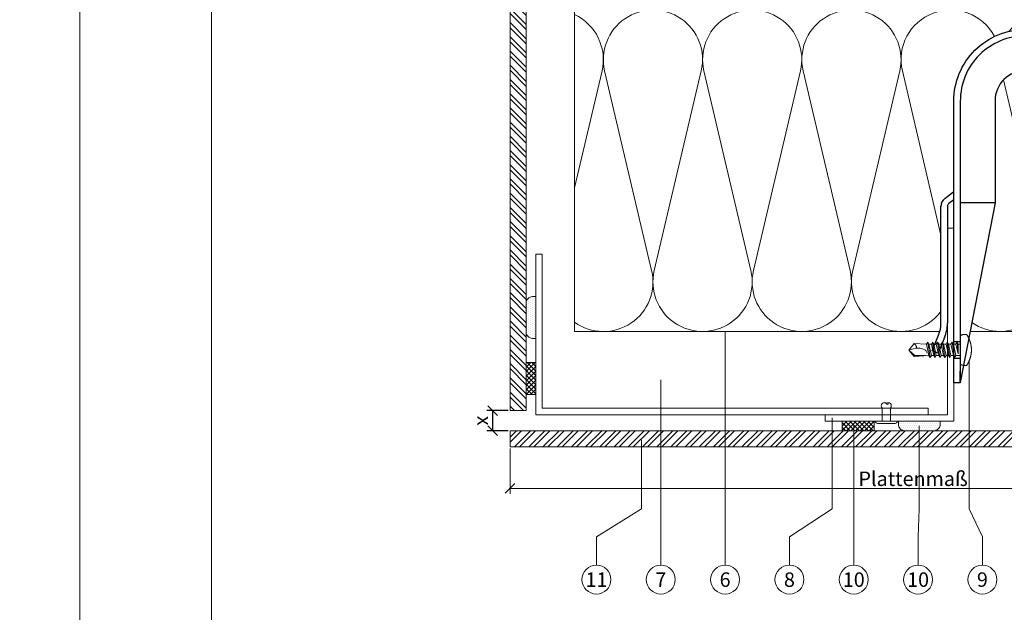
# Model space of a CAD drawing. Units: millimetres. Extents: x -1685 to 11472, y 4 to 6486.
# Drawn here: x 7583 to 7889, y 246 to 430 of the extents above; entities that cross this region are included whole.
import ezdxf

# ---------------------------------------------------------------- set-up
doc = ezdxf.new("R2010")
doc.units = ezdxf.units.MM
doc.linetypes.add('AUSGEZOGEN', pattern=[0])
doc.layers.get('Defpoints').update_dxf_attribs({"lineweight": 5})
for name, color, linetype, lineweight in [('Bemassung', 3, 'Continuous', 5), ('Dämmung', 30, 'Continuous', 5), ('Fassadenbekleidung', 251, 'Continuous', 13), ('Fassadenbekleidung_Schraffur', 251, 'Continuous', 5), ('Fassadenklebesystem', 11, 'AUSGEZOGEN', 13), ('Fassadenniet', 163, 'Continuous', 5), ('Haltewinkel', 253, 'Continuous', 9), ('Legende', 251, 'Continuous', 5), ('Profil-T', 1, 'Continuous', 13), ('Spidi-max-Verbindungsschraube', 6, 'Continuous', 15)]:
    doc.layers.add(name, color=color, linetype=linetype, lineweight=lineweight)
doc.layers.add('Blattrahmen_innen', color=251, linetype='Continuous', lineweight=5, true_color=0x696969)
doc.layers.add('Spidi-max', color=6, linetype='Continuous')
doc.layers.add('Text_DE', color=7, linetype='Continuous')
doc.styles.get("Standard").update_dxf_attribs({"font": 'arial.ttf'})
doc.styles.add('Text-H1.9', font='arial.ttf', dxfattribs={"height": 1.9})
doc.styles.add('Text-H3', font='arial.ttf', dxfattribs={"height": 3})
doc.styles.add('Text-H5', font='arial.ttf', dxfattribs={"height": 5})
doc.dimstyles.new('ISO-25', dxfattribs={"dimtxt": 2.5, "dimasz": 3, "dimexe": 1.75, "dimexo": 0.625, "dimtad": 1, "dimtxsty": 'Standard', "dimblk": 'OBLIQUE', "dimcen": 2.5, "dimadec": 0, "dimazin": 0, "dimtfac": 1, "dimtmove": 0, "dimatfit": 3, "dimfxl": 1, "dimarcsym": 0})

# ---------------------------------------------------------------- blocks, each defined once
blk = doc.blocks.new('A$C04CE60EF')
at = {"layer": 'Spidi-max-Verbindungsschraube'}
for points in [[(0.01, 4.13), (0.01, 4.13), (0, 4.09), (0, 4.09)], [(0, 4.09), (0, 4.09), (0, 4.04), (0, 4.04)], [(0, -4.04), (0, -4.04), (0, 4.04), (0, 4.04)], [(0.02, 4.21), (0.02, 4.21), (0.01, 4.17), (0.01, 4.17)], [(0.01, 4.17), (0.01, 4.17), (0.01, 4.13), (0.01, 4.13)], [(0.03, 4.25), (0.03, 4.25), (0.02, 4.21), (0.02, 4.21)], [(0.05, 4.28), (0.05, 4.28), (0.03, 4.25), (0.03, 4.25)], [(0.06, 4.32), (0.06, 4.32), (0.05, 4.28), (0.05, 4.28)], [(0.08, 4.35), (0.08, 4.35), (0.06, 4.32), (0.06, 4.32)], [(0.1, 4.39), (0.1, 4.39), (0.08, 4.35), (0.08, 4.35)], [(0.13, 4.42), (0.13, 4.42), (0.1, 4.39), (0.1, 4.39)], [(0.15, 4.45), (0.15, 4.45), (0.13, 4.42), (0.13, 4.42)], [(0.18, 4.48), (0.18, 4.48), (0.15, 4.45), (0.15, 4.45)], [(0.21, 4.51), (0.21, 4.51), (0.18, 4.48), (0.18, 4.48)], [(0.25, 4.54), (0.25, 4.54), (0.21, 4.51), (0.21, 4.51)], [(0.29, 4.56), (0.29, 4.56), (0.25, 4.54), (0.25, 4.54)], [(0.32, 4.59), (0.32, 4.59), (0.29, 4.56), (0.29, 4.56)], [(0.37, 4.61), (0.37, 4.61), (0.32, 4.59), (0.32, 4.59)], [(0.41, 4.63), (0.41, 4.63), (0.37, 4.61), (0.37, 4.61)], [(0.46, 4.66), (0.46, 4.66), (0.41, 4.63), (0.41, 4.63)], [(0.51, 4.68), (0.51, 4.68), (0.46, 4.66), (0.46, 4.66)], [(0.56, 4.69), (0.56, 4.69), (0.51, 4.68), (0.51, 4.68)], [(0.61, 4.71), (0.61, 4.71), (0.56, 4.69), (0.56, 4.69)], [(0.67, 4.73), (0.67, 4.73), (0.61, 4.71), (0.61, 4.71)], [(0.73, 4.74), (0.73, 4.74), (0.67, 4.73), (0.67, 4.73)], [(0.79, 4.75), (0.79, 4.75), (0.73, 4.74), (0.73, 4.74)], [(0.85, 4.76), (0.85, 4.76), (0.79, 4.75), (0.79, 4.75)], [(0.92, 4.78), (0.92, 4.78), (0.85, 4.76), (0.85, 4.76)], [(0.99, 4.79), (0.99, 4.79), (0.92, 4.78), (0.92, 4.78)], [(1.06, 4.79), (1.06, 4.79), (0.99, 4.79), (0.99, 4.79)], [(1.14, 4.8), (1.14, 4.8), (1.06, 4.79), (1.06, 4.79)], [(1.22, 4.81), (1.22, 4.81), (1.14, 4.8), (1.14, 4.8)], [(1.29, 4.81), (1.29, 4.81), (1.22, 4.81), (1.22, 4.81)], [(1.38, 4.81), (1.38, 4.81), (1.29, 4.81), (1.29, 4.81)], [(1.46, 4.82), (1.46, 4.82), (1.38, 4.81), (1.38, 4.81)], [(1.55, 4.82), (1.55, 4.82), (1.46, 4.82), (1.46, 4.82)], [(1.64, 4.82), (1.64, 4.82), (1.55, 4.82), (1.55, 4.82)], [(1.73, 4.81), (1.73, 4.81), (1.64, 4.82), (1.64, 4.82)], [(1.82, 4.81), (1.82, 4.81), (1.73, 4.81), (1.73, 4.81)], [(1.92, 4.81), (1.92, 4.81), (1.82, 4.81), (1.82, 4.81)], [(2.02, 4.8), (2.02, 4.8), (1.92, 4.81), (1.92, 4.81)], [(2.07, 4.71), (2.07, 4.71), (2.02, 4.8), (2.02, 4.8)], [(2.13, 4.63), (2.13, 4.63), (2.07, 4.71), (2.07, 4.71)], [(2.18, 4.54), (2.18, 4.54), (2.13, 4.63), (2.13, 4.63)], [(2.22, 4.46), (2.22, 4.46), (2.18, 4.54), (2.18, 4.54)], [(2.27, 4.37), (2.27, 4.37), (2.22, 4.46), (2.22, 4.46)], [(2.32, 4.28), (2.32, 4.28), (2.27, 4.37), (2.27, 4.37)], [(2.37, 4.2), (2.37, 4.2), (2.32, 4.28), (2.32, 4.28)], [(2.41, 4.11), (2.41, 4.11), (2.37, 4.2), (2.37, 4.2)], [(2.46, 4.02), (2.46, 4.02), (2.41, 4.11), (2.41, 4.11)], [(2.5, 3.93), (2.5, 3.93), (2.46, 4.02), (2.46, 4.02)], [(2.54, 3.85), (2.54, 3.85), (2.5, 3.93), (2.5, 3.93)], [(2.58, 3.76), (2.58, 3.76), (2.54, 3.85), (2.54, 3.85)], [(2.62, 3.67), (2.62, 3.67), (2.58, 3.76), (2.58, 3.76)], [(2.66, 3.59), (2.66, 3.59), (2.62, 3.67), (2.62, 3.67)], [(2.7, 3.5), (2.7, 3.5), (2.66, 3.59), (2.66, 3.59)], [(2.74, 3.42), (2.74, 3.42), (2.7, 3.5), (2.7, 3.5)], [(2.78, 3.33), (2.78, 3.33), (2.74, 3.42), (2.74, 3.42)], [(2.81, 3.24), (2.81, 3.24), (2.78, 3.33), (2.78, 3.33)], [(2.85, 3.16), (2.85, 3.16), (2.81, 3.24), (2.81, 3.24)], [(2.88, 3.07), (2.88, 3.07), (2.85, 3.16), (2.85, 3.16)], [(2.91, 2.98), (2.91, 2.98), (2.88, 3.07), (2.88, 3.07)], [(-16, -0.07), (-16, -0.07), (-14.36, 1.96), (-14.36, 1.96)], [(-16, -0.07), (-16, -0.07), (-13.85, 0.57), (-13.85, 0.57)], [(-14.36, 1.96), (-14.36, 1.96), (-10.49, 1.77), (-10.49, 1.77)], [(-14.2, 1.81), (-14.2, 1.81), (-14.35, 1.95), (-14.35, 1.95)], [(-14.07, 1.68), (-14.07, 1.68), (-14.2, 1.81), (-14.2, 1.81)], [(-13.95, 1.55), (-13.95, 1.55), (-14.07, 1.68), (-14.07, 1.68)], [(-13.85, 1.43), (-13.85, 1.43), (-13.95, 1.55), (-13.95, 1.55)], [(-13.77, 1.31), (-13.77, 1.31), (-13.85, 1.43), (-13.85, 1.43)], [(-13.85, 0.57), (-13.85, 0.57), (-13.77, 0.62), (-13.77, 0.62)], [(-13.85, 0.57), (-12.01, 0.6), (-10.59, 0.29), (-10.31, -0.99)], [(-13.85, 0.56), (-13.85, 0.56), (-13.75, 0.58), (-13.75, 0.58)], [(-13.71, 1.2), (-13.71, 1.2), (-13.77, 1.31), (-13.77, 1.31)], [(-13.77, 0.62), (-13.77, 0.62), (-13.71, 0.68), (-13.71, 0.68)], [(-13.75, 0.58), (-13.75, 0.58), (-13.65, 0.59), (-13.65, 0.59)], [(-13.66, 1.1), (-13.66, 1.1), (-13.71, 1.2), (-13.71, 1.2)], [(-13.71, 0.68), (-13.71, 0.68), (-13.66, 0.75), (-13.66, 0.75)], [(-13.63, 1), (-13.63, 1), (-13.66, 1.1), (-13.66, 1.1)], [(-13.66, 0.75), (-13.66, 0.75), (-13.63, 0.83), (-13.63, 0.83)], [(-13.65, 0.59), (-13.65, 0.59), (-13.55, 0.6), (-13.55, 0.6)], [(-13.62, 0.92), (-13.62, 0.92), (-13.63, 1), (-13.63, 1)], [(-13.63, 0.83), (-13.63, 0.83), (-13.62, 0.92), (-13.62, 0.92)], [(-10.11, 2.4), (-10.11, 2.4), (-10.49, 1.77), (-10.49, 1.77)], [(-9.73, -1.77), (-9.73, -1.77), (-10.49, 1.77), (-10.49, 1.77)], [(-10.11, 2.4), (-10.11, 2.4), (-9.73, 1.77), (-9.73, 1.77)], [(-9.35, -2.4), (-9.35, -2.4), (-10.11, 2.4), (-10.11, 2.4)], [(-8.97, -1.77), (-8.97, -1.77), (-9.73, 1.77), (-9.73, 1.77)], [(-8.97, 1.77), (-8.97, 1.77), (-9.73, 1.77), (-9.73, 1.77)], [(-8.59, 2.4), (-8.59, 2.4), (-8.97, 1.77), (-8.97, 1.77)], [(-8.21, -1.77), (-8.21, -1.77), (-8.97, 1.77), (-8.97, 1.77)], [(-8.59, 2.4), (-8.59, 2.4), (-8.21, 1.77), (-8.21, 1.77)], [(-7.83, -2.4), (-7.83, -2.4), (-8.59, 2.4), (-8.59, 2.4)], [(-8.21, 1.77), (-8.21, 1.77), (-7.45, -1.77), (-7.45, -1.77)], [(-7.45, 1.77), (-7.45, 1.77), (-8.21, 1.77), (-8.21, 1.77)], [(-7.08, 2.4), (-7.08, 2.4), (-7.45, 1.77), (-7.45, 1.77)], [(-6.7, -1.77), (-6.7, -1.77), (-7.45, 1.77), (-7.45, 1.77)], [(-7.08, 2.4), (-7.08, 2.4), (-6.7, 1.77), (-6.7, 1.77)], [(-6.32, -2.4), (-6.32, -2.4), (-7.08, 2.4), (-7.08, 2.4)], [(-6.7, 1.77), (-6.7, 1.77), (-5.94, -1.77), (-5.94, -1.77)], [(-5.94, 1.77), (-5.94, 1.77), (-6.7, 1.77), (-6.7, 1.77)], [(-5.56, 2.4), (-5.56, 2.4), (-5.94, 1.77), (-5.94, 1.77)], [(-5.94, 1.77), (-5.94, 1.77), (-5.18, -1.77), (-5.18, -1.77)], [(-5.56, 2.4), (-5.56, 2.4), (-5.18, 1.77), (-5.18, 1.77)], [(-4.8, -2.4), (-4.8, -2.4), (-5.56, 2.4), (-5.56, 2.4)], [(-4.42, -1.77), (-4.42, -1.77), (-5.18, 1.77), (-5.18, 1.77)], [(-4.42, 1.77), (-4.42, 1.77), (-5.18, 1.77), (-5.18, 1.77)], [(-4.04, 2.4), (-4.04, 2.4), (-4.42, 1.77), (-4.42, 1.77)], [(-3.66, -1.77), (-3.66, -1.77), (-4.42, 1.77), (-4.42, 1.77)], [(-4.04, 2.4), (-4.04, 2.4), (-3.66, 1.77), (-3.66, 1.77)], [(-3.29, -2.4), (-3.29, -2.4), (-4.04, 2.4), (-4.04, 2.4)], [(-3.66, 1.77), (-3.66, 1.77), (-2.91, -1.77), (-2.91, -1.77)], [(-2.91, 1.77), (-2.91, 1.77), (-3.66, 1.77), (-3.66, 1.77)], [(-2.53, 2.4), (-2.53, 2.4), (-2.91, 1.77), (-2.91, 1.77)], [(-2.15, -1.77), (-2.15, -1.77), (-2.91, 1.77), (-2.91, 1.77)], [(-2.53, 2.4), (-2.53, 2.4), (-2.15, 1.77), (-2.15, 1.77)], [(-1.77, -2.4), (-1.77, -2.4), (-2.53, 2.4), (-2.53, 2.4)], [(-2.15, 1.77), (-2.15, 1.77), (-1.39, -1.77), (-1.39, -1.77)], [(-1.39, 1.77), (-1.39, 1.77), (-2.15, 1.77), (-2.15, 1.77)], [(-1.01, 2.4), (-1.01, 2.4), (-1.39, 1.77), (-1.39, 1.77)], [(-1.39, 1.77), (-1.39, 1.77), (-0.63, -1.26), (-0.63, -1.26)], [(-0.63, 1.77), (-0.63, 1.77), (-1.01, 2.4), (-1.01, 2.4)], [(-0.63, -1.26), (-0.63, -1.26), (-1.01, 2.4), (-1.01, 2.4)], [(0, 1.77), (0, 1.77), (-0.63, 1.77), (-0.63, 1.77)], [(-0.63, 1.77), (-0.63, 1.77), (-0.63, -1.26), (-0.63, -1.26)], [(2.95, 2.9), (2.95, 2.9), (2.91, 2.98), (2.91, 2.98)], [(2.98, 2.81), (2.98, 2.81), (2.95, 2.9), (2.95, 2.9)], [(3.01, 2.72), (3.01, 2.72), (2.98, 2.81), (2.98, 2.81)], [(3.04, 2.64), (3.04, 2.64), (3.01, 2.72), (3.01, 2.72)], [(3.07, 2.55), (3.07, 2.55), (3.04, 2.64), (3.04, 2.64)], [(3.09, 2.46), (3.09, 2.46), (3.07, 2.55), (3.07, 2.55)], [(3.12, 2.38), (3.12, 2.38), (3.09, 2.46), (3.09, 2.46)], [(3.14, 2.29), (3.14, 2.29), (3.12, 2.38), (3.12, 2.38)], [(3.17, 2.2), (3.17, 2.2), (3.14, 2.29), (3.14, 2.29)], [(3.19, 2.12), (3.19, 2.12), (3.17, 2.2), (3.17, 2.2)], [(3.21, 2.03), (3.21, 2.03), (3.19, 2.12), (3.19, 2.12)], [(3.24, 1.95), (3.24, 1.95), (3.21, 2.03), (3.21, 2.03)], [(3.26, 1.86), (3.26, 1.86), (3.24, 1.95), (3.24, 1.95)], [(3.28, 1.77), (3.28, 1.77), (3.26, 1.86), (3.26, 1.86)], [(3.3, 1.69), (3.3, 1.69), (3.28, 1.77), (3.28, 1.77)], [(3.32, 1.6), (3.32, 1.6), (3.3, 1.69), (3.3, 1.69)], [(3.33, 1.51), (3.33, 1.51), (3.32, 1.6), (3.32, 1.6)], [(3.35, 1.43), (3.35, 1.43), (3.33, 1.51), (3.33, 1.51)], [(3.36, 1.34), (3.36, 1.34), (3.35, 1.43), (3.35, 1.43)], [(3.38, 1.25), (3.38, 1.25), (3.36, 1.34), (3.36, 1.34)], [(3.39, 1.17), (3.39, 1.17), (3.38, 1.25), (3.38, 1.25)], [(3.4, 1.08), (3.4, 1.08), (3.39, 1.17), (3.39, 1.17)], [(3.41, 0.99), (3.41, 0.99), (3.4, 1.08), (3.4, 1.08)], [(3.42, 0.91), (3.42, 0.91), (3.41, 0.99), (3.41, 0.99)], [(3.43, 0.82), (3.43, 0.82), (3.42, 0.91), (3.42, 0.91)], [(3.44, 0.73), (3.44, 0.73), (3.43, 0.82), (3.43, 0.82)], [(3.45, 0.65), (3.45, 0.65), (3.44, 0.73), (3.44, 0.73)], [(3.46, 0.56), (3.46, 0.56), (3.45, 0.65), (3.45, 0.65)], [(3.46, 0.48), (3.46, 0.48), (3.46, 0.56), (3.46, 0.56)], [(3.47, 0.39), (3.47, 0.39), (3.46, 0.48), (3.46, 0.48)], [(3.47, 0.3), (3.47, 0.3), (3.47, 0.39), (3.47, 0.39)], [(3.47, 0.21), (3.47, 0.21), (3.47, 0.3), (3.47, 0.3)], [(3.47, 0.13), (3.47, 0.13), (3.47, 0.21), (3.47, 0.21)], [(3.47, 0.04), (3.47, 0.04), (3.47, 0.13), (3.47, 0.13)], [(3.47, -0.05), (3.47, -0.05), (3.47, 0.04), (3.47, 0.04)], [(-16, -0.07), (-16, -0.07), (-14.36, -2.09), (-14.36, -2.09)], [(-16, -0.07), (-16, -0.07), (-14.1, -1.71), (-14.1, -1.71)], [(-14.35, -2.09), (-14.35, -2.09), (-9.73, -1.77), (-9.73, -1.77)], [(-14.1, -1.71), (-14.1, -1.71), (-10.82, -1.71), (-10.82, -1.71)], [(-9.35, -2.4), (-9.35, -2.4), (-9.73, -1.77), (-9.73, -1.77)], [(-9.35, -2.4), (-9.35, -2.4), (-8.97, -1.77), (-8.97, -1.77)], [(-8.21, -1.77), (-8.21, -1.77), (-8.97, -1.77), (-8.97, -1.77)], [(-7.83, -2.4), (-7.83, -2.4), (-8.21, -1.77), (-8.21, -1.77)], [(-7.83, -2.4), (-7.83, -2.4), (-7.45, -1.77), (-7.45, -1.77)], [(-6.7, -1.77), (-6.7, -1.77), (-7.45, -1.77), (-7.45, -1.77)], [(-6.32, -2.4), (-6.32, -2.4), (-6.7, -1.77), (-6.7, -1.77)], [(-5.94, -1.77), (-5.94, -1.77), (-6.32, -2.4), (-6.32, -2.4)], [(-5.18, -1.77), (-5.18, -1.77), (-5.94, -1.77), (-5.94, -1.77)], [(-4.8, -2.4), (-4.8, -2.4), (-5.18, -1.77), (-5.18, -1.77)], [(-4.8, -2.4), (-4.8, -2.4), (-4.42, -1.77), (-4.42, -1.77)], [(-3.66, -1.77), (-3.66, -1.77), (-4.42, -1.77), (-4.42, -1.77)], [(-3.29, -2.4), (-3.29, -2.4), (-3.66, -1.77), (-3.66, -1.77)], [(-3.29, -2.4), (-3.29, -2.4), (-2.91, -1.77), (-2.91, -1.77)], [(-2.15, -1.77), (-2.15, -1.77), (-2.91, -1.77), (-2.91, -1.77)], [(-1.77, -2.4), (-1.77, -2.4), (-2.15, -1.77), (-2.15, -1.77)], [(-1.39, -1.77), (-1.39, -1.77), (-1.77, -2.4), (-1.77, -2.4)], [(0, -1.77), (0, -1.77), (-1.39, -1.77), (-1.39, -1.77)], [(2.88, -3.07), (2.88, -3.07), (2.91, -2.99), (2.91, -2.99)], [(2.91, -2.99), (2.91, -2.99), (2.95, -2.9), (2.95, -2.9)], [(2.95, -2.9), (2.95, -2.9), (2.98, -2.81), (2.98, -2.81)], [(2.98, -2.81), (2.98, -2.81), (3.01, -2.73), (3.01, -2.73)], [(3.01, -2.73), (3.01, -2.73), (3.04, -2.64), (3.04, -2.64)], [(3.04, -2.64), (3.04, -2.64), (3.07, -2.55), (3.07, -2.55)], [(3.07, -2.55), (3.07, -2.55), (3.09, -2.47), (3.09, -2.47)], [(3.09, -2.47), (3.09, -2.47), (3.12, -2.38), (3.12, -2.38)], [(3.12, -2.38), (3.12, -2.38), (3.14, -2.29), (3.14, -2.29)], [(3.14, -2.29), (3.14, -2.29), (3.17, -2.21), (3.17, -2.21)], [(3.17, -2.21), (3.17, -2.21), (3.19, -2.12), (3.19, -2.12)], [(3.19, -2.12), (3.19, -2.12), (3.21, -2.03), (3.21, -2.03)], [(3.21, -2.03), (3.21, -2.03), (3.24, -1.95), (3.24, -1.95)], [(3.24, -1.95), (3.24, -1.95), (3.26, -1.86), (3.26, -1.86)], [(3.26, -1.86), (3.26, -1.86), (3.28, -1.77), (3.28, -1.77)], [(3.28, -1.77), (3.28, -1.77), (3.3, -1.69), (3.3, -1.69)], [(3.3, -1.69), (3.3, -1.69), (3.32, -1.6), (3.32, -1.6)], [(3.32, -1.6), (3.32, -1.6), (3.33, -1.52), (3.33, -1.52)], [(3.33, -1.52), (3.33, -1.52), (3.35, -1.43), (3.35, -1.43)], [(3.35, -1.43), (3.35, -1.43), (3.36, -1.34), (3.36, -1.34)], [(3.36, -1.34), (3.36, -1.34), (3.38, -1.26), (3.38, -1.26)], [(3.38, -1.26), (3.38, -1.26), (3.39, -1.17), (3.39, -1.17)], [(3.39, -1.17), (3.39, -1.17), (3.4, -1.08), (3.4, -1.08)], [(3.4, -1.08), (3.4, -1.08), (3.41, -1), (3.41, -1)], [(3.41, -1), (3.41, -1), (3.42, -0.91), (3.42, -0.91)], [(3.42, -0.91), (3.42, -0.91), (3.43, -0.82), (3.43, -0.82)], [(3.43, -0.82), (3.43, -0.82), (3.44, -0.74), (3.44, -0.74)], [(3.44, -0.74), (3.44, -0.74), (3.45, -0.65), (3.45, -0.65)], [(3.45, -0.65), (3.45, -0.65), (3.46, -0.56), (3.46, -0.56)], [(3.46, -0.48), (3.46, -0.48), (3.47, -0.39), (3.47, -0.39)], [(3.46, -0.56), (3.46, -0.56), (3.46, -0.48), (3.46, -0.48)], [(3.47, -0.13), (3.47, -0.13), (3.47, -0.05), (3.47, -0.05)], [(3.47, -0.22), (3.47, -0.22), (3.47, -0.13), (3.47, -0.13)], [(3.47, -0.3), (3.47, -0.3), (3.47, -0.22), (3.47, -0.22)], [(3.47, -0.39), (3.47, -0.39), (3.47, -0.3), (3.47, -0.3)], [(0, -4.09), (0, -4.09), (0, -4.04), (0, -4.04)], [(0.01, -4.13), (0.01, -4.13), (0, -4.09), (0, -4.09)], [(0.01, -4.17), (0.01, -4.17), (0.01, -4.13), (0.01, -4.13)], [(0.02, -4.21), (0.02, -4.21), (0.01, -4.17), (0.01, -4.17)], [(0.03, -4.25), (0.03, -4.25), (0.02, -4.21), (0.02, -4.21)], [(0.05, -4.29), (0.05, -4.29), (0.03, -4.25), (0.03, -4.25)], [(0.06, -4.32), (0.06, -4.32), (0.05, -4.29), (0.05, -4.29)], [(0.08, -4.36), (0.08, -4.36), (0.06, -4.32), (0.06, -4.32)], [(0.1, -4.39), (0.1, -4.39), (0.08, -4.36), (0.08, -4.36)], [(0.13, -4.42), (0.13, -4.42), (0.1, -4.39), (0.1, -4.39)], [(0.15, -4.46), (0.15, -4.46), (0.13, -4.42), (0.13, -4.42)], [(0.18, -4.48), (0.18, -4.48), (0.15, -4.46), (0.15, -4.46)], [(0.21, -4.51), (0.21, -4.51), (0.18, -4.48), (0.18, -4.48)], [(0.25, -4.54), (0.25, -4.54), (0.21, -4.51), (0.21, -4.51)], [(0.29, -4.57), (0.29, -4.57), (0.25, -4.54), (0.25, -4.54)], [(0.32, -4.59), (0.32, -4.59), (0.29, -4.57), (0.29, -4.57)], [(0.37, -4.61), (0.37, -4.61), (0.32, -4.59), (0.32, -4.59)], [(0.41, -4.63), (0.41, -4.63), (0.37, -4.61), (0.37, -4.61)], [(0.46, -4.66), (0.46, -4.66), (0.41, -4.63), (0.41, -4.63)], [(0.51, -4.68), (0.51, -4.68), (0.46, -4.66), (0.46, -4.66)], [(0.56, -4.7), (0.56, -4.7), (0.51, -4.68), (0.51, -4.68)], [(0.61, -4.71), (0.61, -4.71), (0.56, -4.7), (0.56, -4.7)], [(0.67, -4.73), (0.67, -4.73), (0.61, -4.71), (0.61, -4.71)], [(0.73, -4.74), (0.73, -4.74), (0.67, -4.73), (0.67, -4.73)], [(0.79, -4.76), (0.79, -4.76), (0.73, -4.74), (0.73, -4.74)], [(0.85, -4.77), (0.85, -4.77), (0.79, -4.76), (0.79, -4.76)], [(0.92, -4.78), (0.92, -4.78), (0.85, -4.77), (0.85, -4.77)], [(0.99, -4.79), (0.99, -4.79), (0.92, -4.78), (0.92, -4.78)], [(1.06, -4.8), (1.06, -4.8), (0.99, -4.79), (0.99, -4.79)], [(1.14, -4.8), (1.14, -4.8), (1.06, -4.8), (1.06, -4.8)], [(1.22, -4.81), (1.22, -4.81), (1.14, -4.8), (1.14, -4.8)], [(1.29, -4.81), (1.29, -4.81), (1.22, -4.81), (1.22, -4.81)], [(1.38, -4.82), (1.38, -4.82), (1.29, -4.81), (1.29, -4.81)], [(1.46, -4.82), (1.46, -4.82), (1.38, -4.82), (1.38, -4.82)], [(1.55, -4.82), (1.55, -4.82), (1.46, -4.82), (1.46, -4.82)], [(1.64, -4.82), (1.64, -4.82), (1.55, -4.82), (1.55, -4.82)], [(1.73, -4.82), (1.73, -4.82), (1.64, -4.82), (1.64, -4.82)], [(1.82, -4.81), (1.82, -4.81), (1.73, -4.82), (1.73, -4.82)], [(1.92, -4.81), (1.92, -4.81), (1.82, -4.81), (1.82, -4.81)], [(2.02, -4.8), (2.02, -4.8), (1.92, -4.81), (1.92, -4.81)], [(2.02, -4.8), (2.02, -4.8), (2.07, -4.72), (2.07, -4.72)], [(2.07, -4.72), (2.07, -4.72), (2.13, -4.63), (2.13, -4.63)], [(2.13, -4.63), (2.13, -4.63), (2.18, -4.54), (2.18, -4.54)], [(2.18, -4.54), (2.18, -4.54), (2.22, -4.46), (2.22, -4.46)], [(2.22, -4.46), (2.22, -4.46), (2.27, -4.37), (2.27, -4.37)], [(2.27, -4.37), (2.27, -4.37), (2.32, -4.28), (2.32, -4.28)], [(2.32, -4.28), (2.32, -4.28), (2.37, -4.2), (2.37, -4.2)], [(2.37, -4.2), (2.37, -4.2), (2.41, -4.11), (2.41, -4.11)], [(2.41, -4.11), (2.41, -4.11), (2.46, -4.02), (2.46, -4.02)], [(2.46, -4.02), (2.46, -4.02), (2.5, -3.94), (2.5, -3.94)], [(2.5, -3.94), (2.5, -3.94), (2.54, -3.85), (2.54, -3.85)], [(2.54, -3.85), (2.54, -3.85), (2.58, -3.77), (2.58, -3.77)], [(2.58, -3.77), (2.58, -3.77), (2.62, -3.68), (2.62, -3.68)], [(2.62, -3.68), (2.62, -3.68), (2.66, -3.59), (2.66, -3.59)], [(2.66, -3.59), (2.66, -3.59), (2.7, -3.5), (2.7, -3.5)], [(2.7, -3.5), (2.7, -3.5), (2.74, -3.42), (2.74, -3.42)], [(2.74, -3.42), (2.74, -3.42), (2.78, -3.33), (2.78, -3.33)], [(2.78, -3.33), (2.78, -3.33), (2.81, -3.24), (2.81, -3.24)], [(2.81, -3.24), (2.81, -3.24), (2.85, -3.16), (2.85, -3.16)], [(2.85, -3.16), (2.85, -3.16), (2.88, -3.07), (2.88, -3.07)]]:
    blk.add_open_spline(points, degree=3, dxfattribs=at)
blk = doc.blocks.new('A$C06AD7D64')
at = {"layer": 'Spidi-max'}
for p, q in [((28.85, -2), (28.85, -12.8)), ((28.85, -12.8), (-28.85, -12.8)), ((-38.35, -22.3), (-38.35, -54)), ((-53.96, -52.6), (-51.55, -50.8)), ((-55.15, -91.36), (-55.15, -55.03)), ((-53.15, -55.03), (-53.15, -91.36)), ((-51.15, -53), (-52.75, -54.2)), ((-38.35, -54), (-49.15, -109.9)), ((-57.89, -100.01), (-55.9, -95.16)), ((-54.05, -95.92), (-56.04, -100.77)), ((-56.04, -100.77), (-57.89, -100.01)), ((-49.15, -109.9), (-49.15, -106.37))]:
    blk.add_line(p, q, dxfattribs=at)
blk.add_lwpolyline([(-28.85, 0), (28.85, 0), (28.85, -2), (-28.85, -2, 0.414214), (-49.15, -22.3), (-49.15, -110), (-51.15, -110), (-51.15, -22.3, -0.414214)], format="xyb", close=True, dxfattribs=at)
for points in [[(-38.35, -54), (-49.15, -54)], [(-49.15, -97.25), (-51.15, -97.25)], [(-49.15, -102.35), (-51.15, -102.35)]]:
    blk.add_lwpolyline(points, dxfattribs=at)
for centre, radius, start, end in [((-28.85, -22.3), 9.5, 90, 180), ((-52.15, -50), 1, 307, 0), ((-52.15, -55), 3, 127, 182), ((-52.15, -55), 1, 127, 182), ((-65.15, -91.36), 10, 337.7, 0), ((-65.15, -91.36), 12, 337.7, 0)]:
    blk.add_arc(centre, radius, start, end, dxfattribs=at)
blk = doc.blocks.new('A$C74911816')
at = {"layer": 'Spidi-max'}
for p, q in [((-57.89, -100.01), (-55.9, -95.16)), ((-54.05, -95.92), (-56.04, -100.77)), ((-56.04, -100.77), (-57.89, -100.01))]:
    blk.add_line(p, q, dxfattribs=at)
for points in [[(-49.15, -97.25), (-51.15, -97.25)], [(-49.15, -102.35), (-51.15, -102.35)]]:
    blk.add_lwpolyline(points, dxfattribs=at)
for radius in [10, 12]:
    blk.add_arc((-65.15, -91.36), radius, 337.7, 0, dxfattribs=at)
blk.add_blockref('A$C06AD7D64', (0, 0), dxfattribs=at)
blk = doc.blocks.new('_Oblique')
at = {"color": 0, "linetype": 'ByBlock', "lineweight": -2}
blk.add_line((-0.5, -0.5), (0.5, 0.5), dxfattribs=at)
blk = doc.blocks.new('*D101')
at = {"layer": 'Bemassung', "color": 0, "lineweight": -2, "transparency": 16777216}
for p, q in [((7734.64, 308.79), (7728.09, 308.79)), ((7729.84, 308.79), (7729.84, 302.49)), ((7734.64, 302.49), (7728.09, 302.49))]:
    blk.add_line(p, q, dxfattribs=at)
at = {"layer": 'Defpoints', "color": 0, "transparency": 16777216}
for p in [(7735.26, 308.79), (7729.84, 302.49), (7735.26, 302.49)]:
    blk.add_point(p, dxfattribs=at)
at = {"layer": 'Bemassung', "color": 0, "lineweight": -2, "transparency": 16777216, "xscale": 3, "yscale": 3, "zscale": 3}
for p, rotation in [((7729.84, 308.79), 90), ((7729.84, 302.49), 270)]:
    blk.add_blockref('_Oblique', p, dxfattribs=dict(at, rotation=rotation))
blk = doc.blocks.new('A$Ce957561b')
at = {"layer": 'Fassadenklebesystem'}
h = blk.add_hatch(dxfattribs=at)
h.set_pattern_fill('DOTS', color=256, scale=10, style=0)
h.set_pattern_definition([(0, (11121.3235, -5930.7652), (0.3125, 0.625), [0, -0.625])])
h.paths.add_polyline_path([(-19.5, -3, 0.414214), (-17.5, -1), (-17.5, 0), (-30.5, 0), (-30.5, -1, 0.414214), (-28.5, -3)])
h = blk.add_hatch(dxfattribs=at)
h.set_pattern_fill('ANSI37', color=256, scale=8, style=0)
h.set_pattern_definition([(45, (11121.3235, -5930.7652), (-0.70710678, 0.70710678), []), (135, (11121.3235, -5930.7652), (-0.70710678, -0.70710678), [])])
h.paths.add_polyline_path([(0, -3), (0, 0), (-10, 0), (-10, -3)])
blk.add_lwpolyline([(-30.5, -1, 0.414214), (-28.5, -3), (-19.5, -3, 0.414214), (-17.5, -1), (-17.5, 0), (-30.5, 0)], format="xyb", close=True, dxfattribs=at)
blk.add_lwpolyline([(0, 0), (-10, 0), (-10, -3), (0, -3)], close=True, dxfattribs=at)
blk = doc.blocks.new('A$C940b03f5')
at = {"layer": 'Fassadenniet'}
for points in [[(-1.25, 0), (-1.25, 4, -0.414214), (-1.25, 5.48, -0.409512), (0, 5.48, 1.132371), (0.63, 5.74)], [(1.25, 0), (1.25, 4, 0.414214), (1.25, 5.48, 0.409512), (0, 5.48, 0.133004)]]:
    blk.add_lwpolyline(points, format="xyb", dxfattribs=at)
blk.add_lwpolyline([(-2.72, -0.75), (2.72, -0.75, 0.38449), (3.37, 0), (-3.37, 0, 0.38449)], format="xyb", close=True, dxfattribs=at)
blk = doc.blocks.new('A$C75aa2457')
at = {"layer": 'Fassadenbekleidung_Schraffur'}
h = blk.add_hatch(dxfattribs=at)
h.set_pattern_fill('STEEL', color=256, scale=25, style=0)
h.set_pattern_definition([(45, (5518.5492, -2965.1732), (-2.2097087, 2.2097087), []), (45, (5518.5492, -2963.6107), (-2.2097087, 2.2097087), [])])
h.paths.add_polyline_path([(143.8, -5), (143.8, 0), (-108.25, 0), (-108.25, -5)])
at = {"layer": 'Fassadenbekleidung'}
blk.add_lwpolyline([(143.8, -5), (-108.25, -5), (-108.25, 0), (143.8, 0)], dxfattribs=at)
blk = doc.blocks.new('A$C3f869b7f')
at = {"layer": 'Fassadenbekleidung_Schraffur'}
h = blk.add_hatch(dxfattribs=at)
h.set_pattern_fill('STEEL', color=256, scale=25, angle=-90, style=0)
h.set_pattern_definition([(315, (-2965.1732, -5493.0992), (2.2097087, 2.2097087), []), (315, (-2963.6107, -5493.0992), (2.2097087, 2.2097087), [])])
h.paths.add_polyline_path([(0, -9.95), (0, 177.9), (-5, 177.9), (-5, -9.95)])
at = {"layer": 'Fassadenbekleidung'}
blk.add_lwpolyline([(0, 177.9), (0, -9.95), (-5, -9.95), (-5, 177.9)], close=True, dxfattribs=at)
blk = doc.blocks.new('A$C890890e9')
at = {"layer": 'Dämmung'}
for p, q in [((0, 44.7), (8.55, 81.04)), ((9.37, 81.04), (23.98, 18.96)), ((24.8, 18.96), (39.4, 81.04)), ((40.22, 81.04), (54.83, 18.96)), ((55.65, 18.96), (70.26, 81.04)), ((71.08, 81.04), (85.69, 18.96)), ((86.51, 18.96), (101.11, 81.04)), ((212.44, 29.66), (224.53, 81.04)), ((225.35, 81.04), (232, 52.77))]:
    blk.add_line(p, q, dxfattribs=at)
for points in [[(0, 100), (0, 0)], [(113.6, 0), (0, 0)], [(123.02, 0), (232, 0)]]:
    blk.add_lwpolyline(points, dxfattribs=at)
for points in [[(130.58, 91.8, 0.879493), (101.93, 81.04), (113.95, 29.96)], [(135.95, 94.45, 0.021106), (135.16, 93.41)], [(163.6, 81.2, 0.002668), (163.64, 81.04), (178.25, 18.96, -1.262603), (148.21, 18.96), (162.82, 81.04, 0.002668), (162.86, 81.2, 0.002668)], [(202.94, 2.79, -0.688975), (179.07, 18.96), (193.68, 81.04, 0.002668), (193.71, 81.2)], [(194.46, 81.2, 0.002668), (194.5, 81.04), (202.94, 45.15)], [(133.43, 78.31), (147.39, 18.96, -0.687993), (123.56, 2.77, -0.687993)]]:
    blk.add_lwpolyline(points, format="xyb", dxfattribs=at)
for centre, start, end in [((-6.47, 84.57), 346.7595, 65.2187), ((24.39, 84.57), 346.7595, 193.2405), ((55.24, 84.57), 346.7595, 193.2405), ((86.1, 84.57), 346.7595, 193.2405), ((209.51, 84.57), 115.22, 138.5453), ((209.51, 84.57), 346.7595, 79.0644), ((240.37, 84.57), 122.8414, 193.2405), ((8.96, 15.43), 234.49, 13.2405), ((39.81, 15.43), 166.7595, 13.2405), ((70.67, 15.43), 166.7595, 13.2405), ((101.52, 15.43), 166.7595, 323.6659), ((224.94, 15.43), 215.8753, 297.2378)]:
    blk.add_arc(centre, 15.43, start, end, dxfattribs=at)

msp = doc.modelspace()

# ---------------------------------------------------------------- linework, layer by layer
at = {"layer": 'Bemassung'}
for p, q in [((7735.263, 296.985), (7735.263, 282.836)), ((7735.263, 284.586), (7987.313, 284.586))]:
    msp.add_line(p, q, dxfattribs=at)
at = {"layer": 'Blattrahmen_innen'}
msp.add_lwpolyline([(7642.43, 46.927), (8043.114, 46.927), (8043.114, 589.568), (7642.43, 589.568)], close=True, dxfattribs=at)
at = {"layer": 'Defpoints'}
msp.add_lwpolyline([(7601.546, 686.781), (8083.998, 686.781), (8083.998, 4.455), (7601.546, 4.455)], close=True, dxfattribs=at)
at = {"layer": 'Haltewinkel'}
msp.add_lwpolyline([(7745.263, 357.485), (7743.263, 357.485), (7743.263, 307.485), (7865.263, 307.485), (7865.263, 309.485), (7745.263, 309.485)], close=True, dxfattribs=at)
at = {"layer": 'Legende'}
for points in [[(7802.138, 333.385), (7802.138, 269.507)], [(7877.985, 324.195), (7877.985, 278.172)], [(7782.138, 318.385), (7782.138, 269.507)], [(7835.412, 306.485), (7835.412, 278.172)], [(7842.138, 303.985), (7842.138, 269.507)], [(7862.513, 303.985), (7862.513, 278.172)], [(7776.136, 299.685), (7776.136, 278.172)], [(7776.136, 278.172), (7762.138, 269.507)], [(7835.412, 278.172), (7822.138, 269.507)], [(7862.513, 278.172), (7862.138, 269.507)], [(7877.985, 278.172), (7882.138, 269.507)], [(7762.138, 260.695), (7762.138, 269.507)], [(7782.138, 260.695), (7782.138, 269.507)], [(7802.138, 260.695), (7802.138, 269.507)], [(7822.138, 260.695), (7822.138, 269.507)], [(7842.138, 260.695), (7842.138, 269.507)], [(7862.138, 260.695), (7862.138, 269.507)], [(7882.138, 260.695), (7882.138, 269.507)]]:
    msp.add_lwpolyline(points, dxfattribs=at)
for centre in [(7762.138, 256.195), (7782.138, 256.195), (7802.138, 256.195), (7822.138, 256.195), (7842.138, 256.195), (7862.138, 256.195), (7882.138, 256.195)]:
    msp.add_circle(centre, 4.5, dxfattribs=at)
at = {"layer": 'Profil-T'}
msp.add_lwpolyline([(7833.263, 307.485), (7833.263, 305.485), (7873.263, 305.485), (7873.263, 365.485), (7871.263, 365.485), (7871.263, 307.485)], close=True, dxfattribs=at)

# ---------------------------------------------------------------- block references
at = {"layer": 'Bemassung', "xscale": 3, "yscale": 3, "zscale": 3, "rotation": 180}
msp.add_blockref('_Oblique', (7735.263, 284.586), dxfattribs=at)
at = {"layer": 'Dämmung'}
msp.add_blockref('A$C890890e9', (7755.313, 333.385), dxfattribs=at)
at = {"layer": 'Fassadenbekleidung'}
for name, p in [('A$C3f869b7f', (7740.263, 318.735)), ('A$C75aa2457', (7843.513, 302.485))]:
    msp.add_blockref(name, p, dxfattribs=at)
at = {"layer": 'Fassadenklebesystem', "rotation": 270}
msp.add_blockref('A$Ce957561b', (7743.263, 313.735), dxfattribs=at)
at = {"layer": 'Fassadenklebesystem', "xscale": -1}
msp.add_blockref('A$Ce957561b', (7838.513, 305.485), dxfattribs=at)
at = {"layer": 'Fassadenniet'}
msp.add_blockref('A$C940b03f5', (7852.263, 305.485), dxfattribs=at)
at = {"layer": 'Spidi-max'}
msp.add_blockref('A$C74911816', (7924.413, 427.385), dxfattribs=at)
at = {"layer": 'Spidi-max-Verbindungsschraube'}
msp.add_blockref('A$C04CE60EF', (7875.263, 327.652), dxfattribs=at)

# ---------------------------------------------------------------- texts
at = {"layer": 'Legende', "char_height": 4.5, "attachment_point": 5, "style": 'Text-H5'}
for s, insert in [('11', (7762.138, 256.195)), ('7', (7782.138, 256.195)), ('6', (7802.138, 256.195)), ('8', (7822.138, 256.195)), ('10', (7842.138, 256.195)), ('10', (7862.138, 256.195)), ('9', (7882.138, 256.195))]:
    msp.add_mtext_dynamic_manual_height_columns(s, width=10.27647, gutter_width=1, heights=[0], dxfattribs=dict(at, insert=insert))
at = {"layer": 'Text_DE', "insert": (918.327, 859.061), "char_height": 42.75, "attachment_point": 1, "style": 'Text-H1.9'}
msp.add_mtext_dynamic_manual_height_columns('\\pi80.0813;SPIDI   ist ein eingetragenes Warenzeichen der Slavonia Baubedarf GmbH Wien. "Schematische Darstellung" Dieses Dokument stellt\\P\\pi14.95025;KEINE Verlegeanleitung (Montageanleitung) dar, sondern dient der bloßen Veranschaulichung des Produkts. Das gilt insbesondere für alle\\P\\pi49.31647;bildlichen Darstellungen. Sie sind ausschließlich beispielhaft und begründen keine Haftung bzw. stellen keine Grundlage für Gewährleis-\\P\\pi39.6496;tungs- oder sonstige Ansprüche dar. Vor der Montage ist (unbedingt) Rücksprache mit unseren Technikern zu halten, um eine ordnungs-\\P\\pi83.15779;gemäße und fachgerechte Montage sicherstellen zu können. Produktänderungen im Sinne des technischen Fortschrittes vorbehalten.\\P\\pi214.04686;Druckfehler und Irrtümer vorbehalten. Es gelten unsere allgemeinen Geschäftsbedingungen. (c) Slavonia Baubedarf GmbH.', width=3691.5284, gutter_width=1, heights=[0], dxfattribs=at)
at = {"layer": 'Text_DE', "color": 3, "insert": (7727.341, 305.635), "char_height": 4.5, "attachment_point": 5, "rotation": 270, "style": 'Text-H3'}
msp.add_mtext_dynamic_manual_height_columns('x', width=10.27647, gutter_width=1, heights=[0], dxfattribs=at)
at = {"layer": 'Text_DE', "color": 3, "insert": (7860.588, 287.565), "char_height": 4.5, "attachment_point": 5, "style": 'Text-H3'}
msp.add_mtext_dynamic_manual_height_columns('Plattenmaß', width=10.27647, gutter_width=1, heights=[0], dxfattribs=at)

# ---------------------------------------------------------------- dimensions: what is measured, and where the dimension line sits
at = {"layer": 'Bemassung'}
dim = msp.add_linear_dim(base=(7729.841, 302.485), p1=(7735.263, 308.785), p2=(7735.263, 302.485), angle=90, text=' ', dimstyle='ISO-25', dxfattribs=at)
dim.commit()
dim.dimension.update_dxf_attribs({"geometry": '*D101', "text_midpoint": (7729.841, 305.635), "dimtype": 160})

doc.saveas('drawing.dxf')
